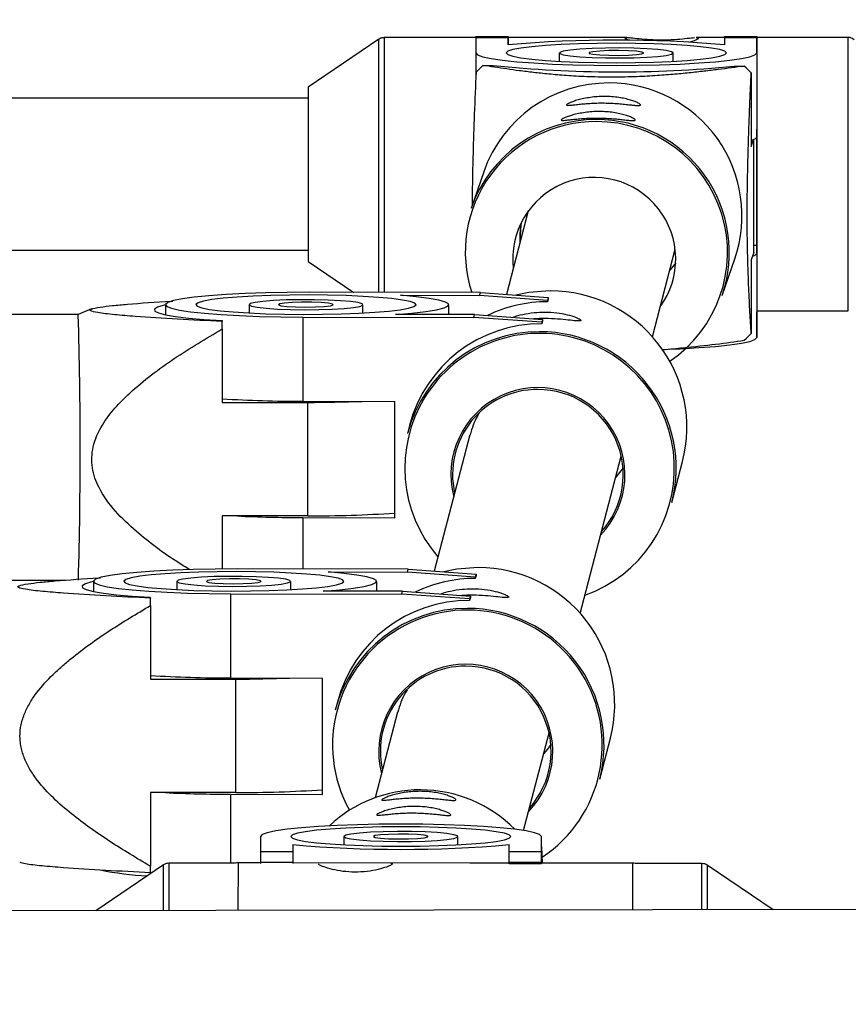
# Model space of a CAD drawing. Units: millimetres. Extents: x -6535 to 3853, y -4275 to 6189.
# Drawn here: x 450 to 538, y 1538 to 1641 of the extents above; entities that cross this region are included whole.
import ezdxf

# ---------------------------------------------------------------- set-up
doc = ezdxf.new("R2010")
doc.units = ezdxf.units.MM
doc.header["$PDSIZE"] = -1
doc.styles.get("Standard").update_dxf_attribs({"font": 'GOTHIC.TTF'})
doc.dimstyles.new('ISO-25', dxfattribs={"dimtxt": 2.5, "dimasz": 2.5, "dimexe": 1.25, "dimexo": 0.625, "dimtad": 1, "dimtxsty": 'Standard', "dimcen": 2.5, "dimadec": 0, "dimazin": 0, "dimtfac": 1, "dimtmove": 0, "dimatfit": 3, "dimfxl": 1, "dimarcsym": 0})

# ---------------------------------------------------------------- blocks, each defined once
blk = doc.blocks.new('*D1')
at = {"color": 0, "lineweight": -2}
for p, q in [((-1, 3175), (-6290.05, 3175)), ((-6289.05, 3171.7), (-6289.05, -483.34)), ((-6289.05, -4255.53), (-6289.05, -600.49)), ((1092.25, -4258.83), (-6290.05, -4258.83))]:
    blk.add_line(p, q, dxfattribs=at)
at = {"color": 0}
for points in [[(-6288.5, 3171.7), (-6289.6, 3171.7), (-6289.05, 3175)], [(-6289.6, -4255.53), (-6288.5, -4255.53), (-6289.05, -4258.83)]]:
    blk.add_solid(points, dxfattribs=at)
at = {"layer": 'Defpoints', "color": 0}
for p in [(0, 3175), (-6289.05, -4258.83), (1093.25, -4258.83)]:
    blk.add_point(p, dxfattribs=at)
at = {"color": 0, "insert": (-6289.05, -541.91), "char_height": 100, "attachment_point": 5}
blk.add_mtext('7433,83', dxfattribs=at)
blk = doc.blocks.new('*D2')
at = {"color": 0, "lineweight": -2}
for p, q in [((-3175, 1), (-3175, 6065.72)), ((3852.76, 1), (3852.76, 6065.72)), ((-3171.7, 6064.72), (3849.45, 6064.72)), ((3849.45, 6064.72), (-3171.7, 6064.72))]:
    blk.add_line(p, q, dxfattribs=at)
at = {"color": 0}
for points in [[(-3171.7, 6065.27), (-3171.7, 6064.17), (-3175, 6064.72)], [(3849.45, 6064.17), (3849.45, 6065.27), (3852.76, 6064.72)]]:
    blk.add_solid(points, dxfattribs=at)
at = {"layer": 'Defpoints', "color": 0}
for p in [(3852.76, 6064.72), (-3175, 0), (3852.76, 0)]:
    blk.add_point(p, dxfattribs=at)
at = {"color": 0, "insert": (338.88, 6123.29), "char_height": 100, "attachment_point": 5}
blk.add_mtext('7027,76', dxfattribs=at)

msp = doc.modelspace()

# ---------------------------------------------------------------- linework, layer by layer
at = {"color": 7, "linetype": 'Continuous', "lineweight": 25}
for p, q in [((488.126, 1639.216), (480.65, 1634.17)), ((498.329, 1639.387), (488.685, 1639.387)), ((498.329, 1639.348), (498.327, 1637.757)), ((498.329, 1639.48), (501.729, 1639.48)), ((498.329, 1639.348), (498.329, 1639.48)), ((501.729, 1639.348), (498.329, 1639.348)), ((501.728, 1638.612), (501.729, 1639.348)), ((501.729, 1639.48), (501.729, 1639.348)), ((501.729, 1639.48), (501.729, 1639.331)), ((514.242, 1639.387), (501.729, 1639.387)), ((524.529, 1639.387), (521.558, 1639.387)), ((524.529, 1639.348), (524.528, 1638.612)), ((524.529, 1639.48), (527.929, 1639.48)), ((524.529, 1639.348), (524.529, 1639.48)), ((527.929, 1639.348), (524.529, 1639.348)), ((527.927, 1637.757), (527.929, 1639.348)), ((527.929, 1639.48), (527.929, 1639.348)), ((527.929, 1639.48), (527.929, 1639.331)), ((537.573, 1639.387), (527.929, 1639.387)), ((498.327, 1637.757), (498.327, 1634.993)), ((507.127, 1637.757), (507.127, 1636.882)), ((519.127, 1636.882), (519.127, 1637.757)), ((527.927, 1637.757), (527.927, 1628.892)), ((499.083, 1636.453), (500.169, 1636.451)), ((525.535, 1636.382), (526.62, 1636.379)), ((527.345, 1635.655), (527.345, 1627.911)), ((480.65, 1632.987), (407.479, 1632.987)), ((527.927, 1628.892), (527.928, 1629.746)), ((527.928, 1617.494), (527.928, 1629.746)), ((527.345, 1627.911), (527.59, 1628.615)), ((527.627, 1616.789), (527.627, 1628.631)), ((499.168, 1625.243), (497.831, 1621.393)), ((503.856, 1621.134), (501.555, 1612.317)), ((407.479, 1616.987), (480.65, 1616.987)), ((516.932, 1607.875), (519.335, 1617.084)), ((527.627, 1616.789), (527.621, 1616.75)), ((527.928, 1617.494), (527.627, 1617.494)), ((527.927, 1616.64), (527.928, 1617.494)), ((480.65, 1615.804), (485.485, 1612.541)), ((524.282, 1612.209), (525.618, 1616.059)), ((527.621, 1616.75), (527.345, 1615.957)), ((527.345, 1615.957), (527.345, 1608.213)), ((527.927, 1616.64), (527.927, 1607.775)), ((519.389, 1615.655), (518.759, 1614.877)), ((498.81, 1612.514), (480.775, 1612.55)), ((490.384, 1612.231), (498.732, 1612.214)), ((498.732, 1612.214), (498.81, 1612.514)), ((505.88, 1611.701), (498.732, 1612.214)), ((498.81, 1612.514), (505.958, 1612.001)), ((505.958, 1612.001), (505.88, 1611.701)), ((505.958, 1611.852), (505.88, 1611.552)), ((505.88, 1611.701), (505.88, 1611.552)), ((505.958, 1612.001), (505.958, 1611.852)), ((457.833, 1610.795), (456.421, 1610.228)), ((465.635, 1611.246), (465.635, 1610.178)), ((474.435, 1611.246), (474.435, 1610.37)), ((486.435, 1610.37), (486.435, 1611.246)), ((495.486, 1610.21), (495.486, 1611.245)), ((527.929, 1610.643), (527.929, 1610.493)), ((527.929, 1610.587), (537.573, 1610.587)), ((456.421, 1610.228), (440.063, 1610.211)), ((456.437, 1610.174), (456.421, 1610.228)), ((471.591, 1609.57), (471.604, 1609.474)), ((480.094, 1609.941), (480.094, 1601.076)), ((480.094, 1609.941), (498.129, 1609.905)), ((498.207, 1610.204), (489.86, 1610.221)), ((498.129, 1609.905), (498.207, 1610.204)), ((505.278, 1609.392), (498.129, 1609.905)), ((498.207, 1610.204), (505.356, 1609.692)), ((505.356, 1609.692), (505.278, 1609.392)), ((505.356, 1609.542), (505.278, 1609.243)), ((505.356, 1609.692), (505.356, 1609.542)), ((527.929, 1609.365), (527.929, 1610.493)), ((471.613, 1608.688), (471.604, 1609.474)), ((471.613, 1608.688), (471.613, 1600.943)), ((505.278, 1609.392), (505.278, 1609.243)), ((527.927, 1607.775), (527.929, 1609.365)), ((471.613, 1600.943), (480.612, 1600.953)), ((480.094, 1601.076), (489.782, 1601.056)), ((480.612, 1588.999), (480.612, 1600.953)), ((489.782, 1588.804), (489.782, 1601.056)), ((491.344, 1598.535), (491.123, 1597.685)), ((497.695, 1597.525), (493.951, 1583.177)), ((509.328, 1578.735), (513.65, 1595.299)), ((518.989, 1590.413), (520.114, 1594.722)), ((480.612, 1588.999), (471.613, 1588.99)), ((471.613, 1588.99), (471.613, 1583.406)), ((480.094, 1588.824), (489.782, 1588.804)), ((491.206, 1583.374), (473.171, 1583.41)), ((482.781, 1583.091), (491.128, 1583.074)), ((491.128, 1583.074), (491.206, 1583.374)), ((498.276, 1582.561), (491.128, 1583.074)), ((491.206, 1583.374), (498.355, 1582.861)), ((498.355, 1582.861), (498.276, 1582.561)), ((498.355, 1582.712), (498.276, 1582.412)), ((498.276, 1582.561), (498.276, 1582.412)), ((498.355, 1582.861), (498.355, 1582.712)), ((445.1, 1582.216), (455.065, 1582.227)), ((458.031, 1582.106), (458.031, 1581.038)), ((466.831, 1582.106), (466.831, 1581.231)), ((478.831, 1581.231), (478.831, 1582.106)), ((487.883, 1581.07), (487.883, 1582.105)), ((472.491, 1580.801), (472.491, 1571.936)), ((472.491, 1580.801), (490.525, 1580.765)), ((490.604, 1581.065), (482.256, 1581.081)), ((490.525, 1580.765), (490.604, 1581.065)), ((497.674, 1580.252), (490.525, 1580.765)), ((490.604, 1581.065), (497.752, 1580.552)), ((497.752, 1580.552), (497.674, 1580.252)), ((497.752, 1580.552), (497.752, 1580.403)), ((464.019, 1580.428), (464.035, 1580.332)), ((464.046, 1579.546), (464.035, 1580.332)), ((464.046, 1579.546), (464.046, 1571.801)), ((497.752, 1580.403), (497.674, 1580.103)), ((497.674, 1580.252), (497.674, 1580.103)), ((464.046, 1571.801), (473.045, 1571.813)), ((472.491, 1571.936), (482.178, 1571.916)), ((473.045, 1559.86), (473.045, 1571.813)), ((482.178, 1559.664), (482.178, 1571.916)), ((483.74, 1569.395), (483.519, 1568.545)), ((490.076, 1568.328), (487.726, 1559.32)), ((503.359, 1555.863), (506.046, 1566.159)), ((511.386, 1561.273), (512.51, 1565.582)), ((473.045, 1559.86), (464.046, 1559.848)), ((464.046, 1559.848), (464.046, 1552.103)), ((472.491, 1559.684), (482.178, 1559.664)), ((475.634, 1555.227), (475.634, 1552.391)), ((484.434, 1555.227), (484.434, 1554.352)), ((496.434, 1554.352), (496.434, 1555.227)), ((505.234, 1552.359), (505.234, 1555.227)), ((475.634, 1553.637), (479.034, 1553.637)), ((479.034, 1554.373), (479.034, 1552.386)), ((501.834, 1552.359), (501.834, 1554.373)), ((501.834, 1553.637), (505.234, 1553.637)), ((505.234, 1554.155), (505.332, 1552.415)), ((479.034, 1552.508), (475.634, 1552.508)), ((505.234, 1552.508), (501.834, 1552.508)), ((465.431, 1552.244), (458.275, 1547.414)), ((464.035, 1551.445), (464.046, 1552.103)), ((473.004, 1552.415), (465.99, 1552.415)), ((475.634, 1552.447), (473.271, 1552.451)), ((497.704, 1552.415), (479.034, 1552.442)), ((501.834, 1552.415), (497.704, 1552.415)), ((505.234, 1552.359), (501.834, 1552.359)), ((514.878, 1552.415), (505.234, 1552.415)), ((522.159, 1552.379), (515.102, 1552.389)), ((529.643, 1547.518), (522.718, 1552.207)), ((1423.859, 1548.826), (-1422.908, 1544.661))]:
    msp.add_line(p, q, dxfattribs=at)
at = {"color": 8, "linetype": 'Continuous', "lineweight": 25}
for p, q in [((488.125, 1639.16), (488.126, 1639.216)), ((537.573, 1639.331), (537.573, 1639.387)), ((527.621, 1616.75), (527.621, 1628.628)), ((480.094, 1588.824), (480.095, 1583.396)), ((472.491, 1559.684), (472.491, 1552.415)), ((465.431, 1547.424), (465.431, 1552.244)), ((465.99, 1552.415), (465.99, 1547.425)), ((473.271, 1552.451), (473.263, 1547.436)), ((514.878, 1547.496), (514.878, 1552.415)), ((522.152, 1547.507), (522.159, 1552.379)), ((522.718, 1552.207), (522.711, 1547.508))]:
    msp.add_line(p, q, dxfattribs=at)
at = {"color": 8, "linetype": 'Continuous', "lineweight": 25, "flags": 128}
for points in [[(488.125, 1612.535), (488.125, 1612.783), (488.125, 1614.078), (488.125, 1615.641), (488.125, 1617.434), (488.125, 1619.414), (488.125, 1621.531), (488.125, 1623.732), (488.125, 1625.965), (488.125, 1628.174), (488.125, 1630.304), (488.125, 1632.303), (488.125, 1634.122), (488.125, 1635.716), (488.125, 1637.046), (488.125, 1638.079), (488.125, 1638.789), (488.125, 1639.16)], [(488.685, 1639.387), (488.685, 1639.331), (488.685, 1638.955), (488.685, 1638.236), (488.684, 1637.191), (488.684, 1635.845), (488.684, 1634.232), (488.684, 1632.391), (488.684, 1630.368), (488.684, 1628.212), (488.684, 1625.977), (488.684, 1623.717), (488.684, 1621.489), (488.684, 1619.347), (488.684, 1617.344), (488.684, 1615.529), (488.684, 1613.946), (488.685, 1612.636), (488.685, 1612.534)], [(537.573, 1610.587), (537.573, 1610.621), (537.573, 1610.953), (537.573, 1611.63), (537.573, 1612.636), (537.573, 1613.946), (537.572, 1615.529), (537.572, 1617.344), (537.572, 1619.347), (537.572, 1621.489), (537.572, 1623.717), (537.572, 1625.977), (537.572, 1628.212), (537.572, 1630.368), (537.572, 1632.391), (537.572, 1634.232), (537.573, 1635.845), (537.573, 1637.191), (537.573, 1638.236), (537.573, 1638.955), (537.573, 1639.331)]]:
    msp.add_lwpolyline(points, dxfattribs=at)
at = {"color": 7, "linetype": 'Continuous', "lineweight": 25, "flags": 128}
for points in [[(524.727, 1637.757), (524.551, 1637.935), (524.028, 1638.107), (523.174, 1638.269), (522.014, 1638.415), (520.584, 1638.541), (518.928, 1638.643), (517.095, 1638.718), (515.142, 1638.764), (513.128, 1638.78), (511.114, 1638.764), (509.161, 1638.718), (507.328, 1638.643), (505.672, 1638.541), (504.242, 1638.415), (503.082, 1638.269), (502.227, 1638.107), (501.704, 1637.935), (501.527, 1637.757), (501.703, 1637.58), (502.227, 1637.408), (503.081, 1637.246), (504.241, 1637.1), (505.67, 1636.974), (507.327, 1636.872), (509.159, 1636.796), (511.112, 1636.75), (513.126, 1636.735), (515.141, 1636.75), (517.094, 1636.796), (518.927, 1636.872), (520.583, 1636.974), (522.013, 1637.1), (523.173, 1637.246), (524.027, 1637.408), (524.551, 1637.58), (524.727, 1637.757)], [(501.729, 1639.331), (501.729, 1639.099), (501.729, 1638.691), (501.729, 1638.612)], [(527.929, 1639.331), (527.929, 1638.955), (527.929, 1638.236), (527.929, 1637.191), (527.928, 1635.845), (527.928, 1634.232), (527.928, 1632.391), (527.928, 1630.368), (527.928, 1628.212), (527.928, 1625.977), (527.928, 1623.717), (527.928, 1621.489), (527.928, 1619.347), (527.928, 1617.344), (527.928, 1615.529), (527.928, 1613.946), (527.929, 1612.636), (527.929, 1611.63), (527.929, 1610.953), (527.929, 1610.621), (527.929, 1610.587)], [(498.327, 1637.757), (498.509, 1637.553), (499.051, 1637.354), (499.94, 1637.165), (501.153, 1636.99), (502.661, 1636.835), (504.427, 1636.702), (506.407, 1636.595), (508.553, 1636.516), (510.811, 1636.469), (513.126, 1636.453), (515.441, 1636.469), (517.7, 1636.516), (519.845, 1636.595), (521.826, 1636.702), (523.592, 1636.835), (525.1, 1636.99), (526.314, 1637.165), (527.203, 1637.354), (527.745, 1637.553), (527.927, 1637.757)], [(519.127, 1637.757), (518.939, 1637.889), (518.385, 1638.012), (517.501, 1638.119), (516.343, 1638.204), (514.982, 1638.26), (513.504, 1638.285), (512.003, 1638.277), (510.573, 1638.236), (509.303, 1638.165), (508.273, 1638.068), (507.549, 1637.952), (507.175, 1637.824), (507.174, 1637.691), (507.548, 1637.563), (508.273, 1637.446), (509.302, 1637.35), (510.572, 1637.279), (512.003, 1637.238), (513.504, 1637.229), (514.981, 1637.254), (516.342, 1637.311), (517.501, 1637.395), (518.385, 1637.503), (518.939, 1637.626), (519.127, 1637.757)], [(516.027, 1637.757), (515.831, 1637.85), (515.271, 1637.93), (514.42, 1637.986), (513.395, 1638.012), (512.334, 1638.003), (511.38, 1637.961), (510.662, 1637.892), (510.277, 1637.804), (510.277, 1637.71), (510.661, 1637.623), (511.379, 1637.553), (512.333, 1637.511), (513.395, 1637.503), (514.42, 1637.529), (515.27, 1637.585), (515.831, 1637.665), (516.027, 1637.757)], [(480.65, 1634.17), (480.65, 1634.134), (480.65, 1633.8), (480.65, 1633.128), (480.65, 1632.143), (480.65, 1630.882), (480.649, 1629.395), (480.649, 1627.739), (480.649, 1625.977), (480.649, 1624.177), (480.649, 1622.408), (480.649, 1620.738), (480.65, 1619.232), (480.65, 1617.946), (480.65, 1616.931), (480.65, 1616.226), (480.65, 1615.857), (480.65, 1615.804)], [(480.706, 1615.987), (480.706, 1615.987), (480.706, 1616.195), (480.706, 1616.763), (480.706, 1617.668), (480.706, 1618.872), (480.705, 1620.326), (480.705, 1621.972), (480.705, 1623.74), (480.705, 1625.56), (480.705, 1627.356), (480.705, 1629.056), (480.705, 1630.588), (480.706, 1631.892), (480.706, 1632.912), (480.706, 1633.608), (480.706, 1633.952)], [(527.927, 1628.892), (527.745, 1628.688), (527.345, 1628.53)], [(527.927, 1616.64), (527.745, 1616.436), (527.471, 1616.318)], [(506.18, 1612.702), (503.928, 1612.53), (502.55, 1612.245)], [(480.775, 1612.55), (478.456, 1612.539), (476.186, 1612.496), (474.021, 1612.422), (472.013, 1612.319), (470.213, 1612.189), (468.665, 1612.037), (467.406, 1611.865), (466.468, 1611.677), (465.874, 1611.479), (465.639, 1611.276), (465.768, 1611.071), (466.258, 1610.871), (467.097, 1610.68), (468.264, 1610.503), (469.732, 1610.345), (471.462, 1610.208), (473.414, 1610.097), (475.539, 1610.014), (477.784, 1609.962), (480.094, 1609.941)], [(480.168, 1610.223), (482.186, 1610.235), (484.15, 1610.277), (486.002, 1610.349), (487.685, 1610.447), (489.147, 1610.571), (490.345, 1610.714), (491.241, 1610.874), (491.809, 1611.045), (492.032, 1611.222), (491.902, 1611.4), (491.424, 1611.573), (490.611, 1611.737), (489.49, 1611.885), (488.094, 1612.014), (486.464, 1612.119), (484.652, 1612.198), (482.711, 1612.248), (480.702, 1612.268), (478.684, 1612.257), (476.719, 1612.214), (474.867, 1612.143), (473.185, 1612.044), (471.722, 1611.921), (470.525, 1611.777), (469.628, 1611.617), (469.06, 1611.446), (468.838, 1611.269), (468.968, 1611.091), (469.446, 1610.918), (470.258, 1610.755), (471.38, 1610.606), (472.776, 1610.478), (474.405, 1610.372), (476.218, 1610.293), (478.158, 1610.243), (480.168, 1610.223)], [(480.297, 1610.717), (481.793, 1610.73), (483.204, 1610.776), (484.44, 1610.852), (485.425, 1610.952), (486.097, 1611.071), (486.413, 1611.2), (486.353, 1611.333), (485.921, 1611.46), (485.145, 1611.573), (484.072, 1611.666), (482.771, 1611.733), (481.323, 1611.769), (479.82, 1611.772), (478.355, 1611.742), (477.021, 1611.681), (475.901, 1611.592), (475.066, 1611.482), (474.568, 1611.357), (474.44, 1611.225), (474.687, 1611.094), (475.296, 1610.973), (476.228, 1610.869), (477.424, 1610.788), (478.809, 1610.737), (480.297, 1610.717)], [(489.86, 1610.221), (491.592, 1610.363), (493.046, 1610.527), (494.184, 1610.71), (494.978, 1610.906), (495.408, 1611.111), (495.463, 1611.319), (495.14, 1611.526), (494.449, 1611.725), (493.407, 1611.912), (492.04, 1612.082), (490.384, 1612.231)], [(465.635, 1611.215), (465.48, 1611.182), (464.798, 1610.986), (464.467, 1610.783), (464.495, 1610.578), (464.882, 1610.376), (465.619, 1610.182), (466.687, 1610), (468.062, 1609.834), (469.709, 1609.69), (471.591, 1609.57)], [(480.368, 1610.99), (481.42, 1611.005), (482.339, 1611.053), (483, 1611.127), (483.315, 1611.216), (483.242, 1611.31), (482.789, 1611.395), (482.018, 1611.46), (481.033, 1611.496), (479.968, 1611.498), (478.965, 1611.466), (478.161, 1611.404), (477.664, 1611.321), (477.542, 1611.228), (477.81, 1611.137), (478.432, 1611.061), (479.325, 1611.009), (480.368, 1610.99)], [(518.716, 1606.566), (519.846, 1606.612), (521.826, 1606.719), (523.592, 1606.852), (525.1, 1607.008), (526.314, 1607.182), (527.203, 1607.371), (527.745, 1607.57), (527.927, 1607.775)], [(513.84, 1594.058), (513.479, 1593.559), (513.068, 1593.068)], [(473.171, 1583.41), (470.852, 1583.399), (468.582, 1583.356), (466.417, 1583.282), (464.409, 1583.179), (462.609, 1583.049), (461.061, 1582.897), (459.802, 1582.725), (458.864, 1582.537), (458.27, 1582.339), (458.035, 1582.136), (458.164, 1581.931), (458.654, 1581.731), (459.493, 1581.54), (460.661, 1581.363), (462.128, 1581.205), (463.859, 1581.068), (465.81, 1580.957), (467.935, 1580.875), (470.18, 1580.822), (472.491, 1580.801)], [(472.564, 1581.083), (474.582, 1581.095), (476.547, 1581.137), (478.398, 1581.209), (480.081, 1581.308), (481.543, 1581.431), (482.741, 1581.574), (483.637, 1581.734), (484.205, 1581.905), (484.428, 1582.082), (484.298, 1582.26), (483.82, 1582.433), (483.008, 1582.597), (481.886, 1582.745), (480.49, 1582.874), (478.86, 1582.979), (477.048, 1583.059), (475.107, 1583.109), (473.098, 1583.128), (471.08, 1583.117), (469.115, 1583.075), (467.263, 1583.003), (465.581, 1582.904), (464.119, 1582.781), (462.921, 1582.637), (462.025, 1582.478), (461.456, 1582.306), (461.234, 1582.129), (461.364, 1581.951), (461.842, 1581.778), (462.654, 1581.615), (463.776, 1581.467), (465.172, 1581.338), (466.801, 1581.232), (468.614, 1581.153), (470.554, 1581.103), (472.564, 1581.083)], [(472.693, 1581.577), (474.189, 1581.591), (475.6, 1581.637), (476.836, 1581.712), (477.822, 1581.812), (478.493, 1581.931), (478.809, 1582.06), (478.749, 1582.193), (478.317, 1582.32), (477.541, 1582.434), (476.468, 1582.526), (475.167, 1582.593), (473.72, 1582.629), (472.216, 1582.632), (470.751, 1582.602), (469.417, 1582.541), (468.297, 1582.452), (467.462, 1582.342), (466.965, 1582.217), (466.836, 1582.085), (467.083, 1581.954), (467.692, 1581.833), (468.624, 1581.729), (469.82, 1581.648), (471.205, 1581.597), (472.693, 1581.577)], [(482.256, 1581.081), (483.988, 1581.223), (485.442, 1581.388), (486.58, 1581.57), (487.374, 1581.766), (487.804, 1581.971), (487.859, 1582.18), (487.536, 1582.386), (486.845, 1582.585), (485.803, 1582.772), (484.437, 1582.942), (482.781, 1583.091)], [(498.576, 1583.562), (496.324, 1583.39), (494.946, 1583.106)], [(458.031, 1582.075), (457.863, 1582.039), (457.186, 1581.842), (456.861, 1581.64), (456.895, 1581.435), (457.288, 1581.233), (458.03, 1581.039), (459.104, 1580.857), (460.483, 1580.692), (462.135, 1580.548), (464.019, 1580.428)], [(472.764, 1581.85), (473.816, 1581.865), (474.735, 1581.913), (475.396, 1581.987), (475.712, 1582.076), (475.638, 1582.17), (475.185, 1582.255), (474.414, 1582.32), (473.429, 1582.356), (472.364, 1582.358), (471.361, 1582.326), (470.557, 1582.265), (470.061, 1582.181), (469.938, 1582.088), (470.206, 1581.997), (470.828, 1581.921), (471.721, 1581.87), (472.764, 1581.85)], [(506.236, 1564.918), (505.875, 1564.419), (505.464, 1563.928)], [(505.234, 1555.227), (505.052, 1555.431), (504.51, 1555.63), (503.621, 1555.819), (502.408, 1555.994), (500.899, 1556.15), (499.133, 1556.283), (497.153, 1556.39), (495.008, 1556.468), (492.749, 1556.516), (490.434, 1556.532), (488.119, 1556.516), (485.861, 1556.468), (483.715, 1556.39), (481.735, 1556.283), (479.969, 1556.15), (478.461, 1555.994), (477.247, 1555.819), (476.359, 1555.63), (475.816, 1555.431), (475.634, 1555.227)], [(478.834, 1555.227), (479.01, 1555.049), (479.534, 1554.877), (480.388, 1554.716), (481.548, 1554.57), (482.978, 1554.444), (484.634, 1554.341), (486.467, 1554.266), (488.42, 1554.22), (490.434, 1554.204), (492.449, 1554.22), (494.402, 1554.266), (496.234, 1554.341), (497.891, 1554.444), (499.32, 1554.57), (500.48, 1554.716), (501.335, 1554.877), (501.858, 1555.049), (502.034, 1555.227), (501.858, 1555.405), (501.335, 1555.577), (500.48, 1555.738), (499.32, 1555.884), (497.891, 1556.01), (496.234, 1556.113), (494.402, 1556.188), (492.449, 1556.234), (490.434, 1556.25), (488.42, 1556.234), (486.467, 1556.188), (484.634, 1556.113), (482.978, 1556.01), (481.548, 1555.884), (480.388, 1555.738), (479.534, 1555.577), (479.01, 1555.405), (478.834, 1555.227)], [(484.434, 1555.227), (484.623, 1555.096), (485.176, 1554.972), (486.06, 1554.865), (487.219, 1554.78), (488.58, 1554.724), (490.057, 1554.699), (491.558, 1554.707), (492.989, 1554.748), (494.259, 1554.819), (495.288, 1554.916), (496.013, 1555.032), (496.387, 1555.161), (496.387, 1555.293), (496.013, 1555.422), (495.288, 1555.538), (494.259, 1555.635), (492.989, 1555.706), (491.558, 1555.747), (490.057, 1555.755), (488.58, 1555.73), (487.219, 1555.674), (486.06, 1555.589), (485.176, 1555.482), (484.623, 1555.359), (484.434, 1555.227)], [(487.534, 1555.227), (487.73, 1555.135), (488.291, 1555.055), (489.142, 1554.998), (490.167, 1554.972), (491.228, 1554.981), (492.182, 1555.023), (492.9, 1555.092), (493.285, 1555.18), (493.285, 1555.274), (492.9, 1555.362), (492.182, 1555.431), (491.228, 1555.473), (490.167, 1555.482), (489.142, 1555.456), (488.291, 1555.399), (487.73, 1555.319), (487.534, 1555.227)]]:
    msp.add_lwpolyline(points, dxfattribs=at)
at = {"color": 7, "linetype": 'Continuous', "lineweight": 25}
for centre, radius, start, end in [((513.128, 1507.889), 131.218, 85.01597, 94.98403), ((512.728, 1622.001), 19.876, 133.35152, 136.29714), ((513.18, 1758.31), 122.552, 263.90568, 275.78579), ((512.824, 1621.848), 20.037, 43.55635, 46.48611), ((512.333, 1620.654), 13.943, 89.75553, 160.78264), ((512.389, 1620.607), 13.99, 341.02937, 89.98203), ((510.997, 1616.804), 13.943, 89.75553, 160.78264), ((511.052, 1616.757), 13.99, 341.02937, 89.98203), ((510.801, 1616.057), 8.59, 323.96974, 186.70204), ((506.185, 1598.316), 14.385, 345.52969, 90.01831), ((505.848, 1597.135), 14.417, 89.87144, 115.86708), ((-23.919, 1595.954), 480.566, 358.36334, 1.69561), ((505.223, 1594.895), 14.348, 89.78172, 165.30426), ((505.003, 1594.042), 14.35, 89.78903, 165.29696), ((505.061, 1594.008), 14.385, 345.52969, 90.01831), ((512.976, 1621.945), 19.876, 313.35152, 316.29714), ((504.87, 1593.337), 9.172, 316.09392, 194.65625), ((504.831, 1593.357), 8.954, 89.73271, 192.67236), ((504.89, 1593.337), 8.973, 318.17131, 90.11271), ((480.018, 1738.782), 137.706, 266.50047, 270.03163), ((480.569, 1751.367), 150.414, 270.01634, 272.19777), ((480.134, 1733.557), 144.733, 267.2431, 269.98435), ((480.97, 1717.928), 128.929, 269.84094, 273.91903), ((498.581, 1569.177), 14.385, 345.52969, 90.0182), ((498.244, 1567.995), 14.417, 89.87132, 115.86698), ((497.619, 1565.755), 14.348, 89.78161, 165.30426), ((497.399, 1564.903), 14.35, 89.78891, 165.29696), ((497.457, 1564.868), 14.385, 345.52969, 90.0182), ((497.266, 1564.197), 9.172, 316.09392, 194.65625), ((472.418, 1709.829), 137.893, 266.51933, 270.0302), ((497.227, 1564.217), 8.954, 89.7326, 192.67236), ((497.286, 1564.197), 8.973, 318.17131, 90.11259), ((472.969, 1722.073), 150.261, 270.02889, 272.19793), ((472.532, 1704.546), 144.862, 267.25721, 269.98341), ((473.376, 1688.567), 128.708, 269.85288, 273.92151), ((492.46, 1546.167), 13.979, 89.80761, 133.12781), ((492.469, 1546.091), 14.055, 44.76658, 89.8442), ((490.434, 1685.094), 131.217, 265.01593, 274.98407), ((465.015, 1581.412), 30.345, 258.10034, 267.56801), ((465.99, 1551.415), 1, 90, 124.01935), ((473.269, 1551.451), 1, 89.91617, 105.36662), ((514.878, 1551.415), 1, 77.04442, 90), ((522.157, 1551.379), 1, 55.89682, 89.91617)]:
    msp.add_arc(centre, radius, start, end, dxfattribs=at)
at = {"color": 8, "linetype": 'Continuous', "lineweight": 25}
for centre, radius, start, end in [((510.966, 1616.781), 13.746, 89.69516, 198.07576), ((511.065, 1616.742), 13.785, 303.93728, 90.10857), ((505.048, 1594.019), 14.205, 289.65108, 221.09909), ((497.442, 1564.868), 14.207, 303.72438, 208.92927)]:
    msp.add_arc(centre, radius, start, end, dxfattribs=at)
at = {"color": 7, "linetype": 'Continuous', "lineweight": 25}
for points, knots in [([(488.678, 1639.373), (488.592, 1639.371), (488.4, 1639.366), (488.185, 1639.271), (488.082, 1639.177), (488.057, 1639.154)], [0, 0, 0, 0, 0.3830106, 0.8477483, 1, 1, 1, 1]), ([(514.029, 1639.331), (514.029, 1639.369), (514.101, 1639.387), (514.387, 1639.386), (514.594, 1639.368), (515.131, 1639.313), (515.447, 1639.278), (516.177, 1639.209), (516.572, 1639.179), (517.421, 1639.14), (517.852, 1639.134), (518.725, 1639.149), (519.143, 1639.171), (519.937, 1639.23), (520.294, 1639.267), (520.924, 1639.333), (521.183, 1639.362), (521.385, 1639.377)], [0, 0, 0, 0, 0.125, 0.125, 0.25, 0.25, 0.375, 0.375, 0.5, 0.5, 0.625, 0.625, 0.75, 0.75, 0.875, 0.875, 1, 1, 1, 1]), ([(514.493, 1639.063), (514.379, 1639.108), (514.079, 1639.226), (514.048, 1639.291), (514.029, 1639.331)], [0, 0, 0, 0, 0.3780294, 1, 1, 1, 1]), ([(521.558, 1639.373), (521.649, 1639.375), (521.895, 1639.381), (521.808, 1639.261), (521.473, 1639.071), (521.029, 1638.937), (520.866, 1638.887)], [0, 0, 0, 0, 0.1877798, 0.5064515, 0.8195378, 1, 1, 1, 1]), ([(538.19, 1639.154), (538.133, 1639.201), (537.984, 1639.323), (537.751, 1639.396), (537.597, 1639.377), (537.562, 1639.373)], [0, 0, 0, 0, 0.3240851, 0.8449541, 1, 1, 1, 1]), ([(498.359, 1635.733), (498.295, 1634.294), (498.197, 1632.086), (498.074, 1628.695), (497.998, 1625.931), (497.95, 1623.505), (497.944, 1622.119), (497.943, 1621.716)], [0, 0, 0, 0, 0.3800886, 0.5829833, 0.7848547, 0.9375019, 1, 1, 1, 1]), ([(526.62, 1636.379), (525.738, 1636.254), (524.828, 1636.131), (523.391, 1635.95), (522.9, 1635.891), (521.885, 1635.774), (521.36, 1635.716), (520.262, 1635.604), (519.688, 1635.549), (518.485, 1635.447), (517.855, 1635.398), (516.841, 1635.334), (516.491, 1635.314), (515.759, 1635.277), (515.372, 1635.26), (514.581, 1635.232), (514.175, 1635.222), (513.548, 1635.211), (513.335, 1635.208), (512.909, 1635.205), (512.697, 1635.204), (512.063, 1635.205), (511.644, 1635.21), (510.811, 1635.228), (510.409, 1635.24), (509.637, 1635.271), (509.265, 1635.289), (508.545, 1635.33), (508.201, 1635.352), (507.215, 1635.422), (506.61, 1635.474), (505.749, 1635.556), (505.47, 1635.585), (504.929, 1635.642), (504.667, 1635.672), (503.899, 1635.76), (503.413, 1635.821), (502.476, 1635.943), (502.024, 1636.006), (500.709, 1636.195), (499.882, 1636.323), (499.083, 1636.453)], [0, 0, 0, 0, 0.125, 0.125, 0.1875, 0.1875, 0.25, 0.25, 0.3125, 0.3125, 0.375, 0.375, 0.40625, 0.40625, 0.4375, 0.4375, 0.46875, 0.46875, 0.484375, 0.484375, 0.5, 0.5, 0.53125, 0.53125, 0.5625, 0.5625, 0.59375, 0.59375, 0.625, 0.625, 0.6875, 0.6875, 0.71875, 0.71875, 0.75, 0.75, 0.8125, 0.8125, 0.875, 0.875, 1, 1, 1, 1]), ([(527.345, 1608.213), (527.301, 1608.921), (527.257, 1609.659), (527.193, 1610.842), (527.172, 1611.25), (527.131, 1612.1), (527.11, 1612.544), (527.07, 1613.483), (527.051, 1613.98), (527.014, 1615.036), (526.997, 1615.597), (526.973, 1616.517), (526.966, 1616.837), (526.953, 1617.515), (526.946, 1617.876), (526.936, 1618.625), (526.932, 1619.013), (526.928, 1619.621), (526.927, 1619.83), (526.925, 1620.248), (526.925, 1620.457), (526.924, 1621.088), (526.926, 1621.511), (526.931, 1622.362), (526.935, 1622.778), (526.945, 1623.586), (526.951, 1623.979), (526.964, 1624.749), (526.971, 1625.12), (526.995, 1626.194), (527.012, 1626.865), (527.04, 1627.83), (527.05, 1628.145), (527.069, 1628.76), (527.079, 1629.06), (527.109, 1629.941), (527.13, 1630.505), (527.171, 1631.601), (527.193, 1632.133), (527.257, 1633.693), (527.301, 1634.687), (527.345, 1635.655)], [0, 0, 0, 0, 0.125, 0.125, 0.1875, 0.1875, 0.25, 0.25, 0.3125, 0.3125, 0.375, 0.375, 0.40625, 0.40625, 0.4375, 0.4375, 0.46875, 0.46875, 0.484375, 0.484375, 0.5, 0.5, 0.53125, 0.53125, 0.5625, 0.5625, 0.59375, 0.59375, 0.625, 0.625, 0.6875, 0.6875, 0.71875, 0.71875, 0.75, 0.75, 0.8125, 0.8125, 0.875, 0.875, 1, 1, 1, 1]), ([(511.662, 1632.491), (511.403, 1632.491), (511.149, 1632.487), (510.652, 1632.47), (510.406, 1632.457), (509.941, 1632.425), (509.721, 1632.406), (509.307, 1632.366), (509.113, 1632.345), (508.766, 1632.306), (508.611, 1632.288), (508.339, 1632.258), (508.226, 1632.248), (508.046, 1632.238), (507.978, 1632.239), (507.892, 1632.255), (507.875, 1632.27), (507.89, 1632.315), (507.924, 1632.345), (508.039, 1632.417), (508.121, 1632.459), (508.332, 1632.553), (508.46, 1632.604), (508.755, 1632.707), (508.923, 1632.76), (509.295, 1632.863), (509.495, 1632.912), (509.925, 1633.002), (510.157, 1633.042), (510.633, 1633.109), (510.878, 1633.135), (511.384, 1633.17), (511.643, 1633.179), (512.154, 1633.177), (512.408, 1633.167), (512.912, 1633.13), (513.153, 1633.102), (513.617, 1633.034), (513.842, 1632.992), (514.255, 1632.9), (514.446, 1632.849), (514.795, 1632.745), (514.952, 1632.69), (515.221, 1632.586), (515.334, 1632.535), (515.517, 1632.44), (515.584, 1632.398), (515.669, 1632.325), (515.687, 1632.295), (515.671, 1632.249), (515.639, 1632.234), (515.524, 1632.218), (515.44, 1632.218), (515.231, 1632.229), (515.104, 1632.24), (514.807, 1632.271), (514.639, 1632.29), (514.271, 1632.331), (514.067, 1632.353), (513.635, 1632.395), (513.408, 1632.415), (512.932, 1632.45), (512.681, 1632.464), (512.176, 1632.484), (511.921, 1632.49), (511.662, 1632.491)], [0, 0, 0, 0, 0.03125, 0.03125, 0.0625, 0.0625, 0.09375, 0.09375, 0.125, 0.125, 0.15625, 0.15625, 0.1875, 0.1875, 0.21875, 0.21875, 0.25, 0.25, 0.28125, 0.28125, 0.3125, 0.3125, 0.34375, 0.34375, 0.375, 0.375, 0.40625, 0.40625, 0.4375, 0.4375, 0.46875, 0.46875, 0.5, 0.5, 0.53125, 0.53125, 0.5625, 0.5625, 0.59375, 0.59375, 0.625, 0.625, 0.65625, 0.65625, 0.6875, 0.6875, 0.71875, 0.71875, 0.75, 0.75, 0.78125, 0.78125, 0.8125, 0.8125, 0.84375, 0.84375, 0.875, 0.875, 0.90625, 0.90625, 0.9375, 0.9375, 0.96875, 0.96875, 1, 1, 1, 1]), ([(511.111, 1630.904), (510.852, 1630.905), (510.598, 1630.901), (510.102, 1630.884), (509.856, 1630.871), (509.39, 1630.839), (509.17, 1630.82), (508.756, 1630.78), (508.562, 1630.759), (508.216, 1630.72), (508.061, 1630.701), (507.789, 1630.672), (507.675, 1630.662), (507.495, 1630.652), (507.427, 1630.653), (507.342, 1630.669), (507.324, 1630.684), (507.34, 1630.729), (507.373, 1630.759), (507.489, 1630.831), (507.57, 1630.873), (507.781, 1630.967), (507.909, 1631.017), (508.204, 1631.121), (508.372, 1631.174), (508.744, 1631.277), (508.944, 1631.326), (509.374, 1631.415), (509.606, 1631.456), (510.082, 1631.523), (510.327, 1631.549), (510.833, 1631.584), (511.093, 1631.592), (511.603, 1631.591), (511.858, 1631.581), (512.361, 1631.543), (512.602, 1631.516), (513.066, 1631.447), (513.291, 1631.405), (513.705, 1631.313), (513.895, 1631.263), (514.244, 1631.159), (514.401, 1631.104), (514.67, 1631), (514.783, 1630.949), (514.967, 1630.854), (515.033, 1630.811), (515.118, 1630.739), (515.136, 1630.708), (515.121, 1630.663), (515.088, 1630.648), (514.973, 1630.632), (514.889, 1630.632), (514.68, 1630.643), (514.553, 1630.654), (514.256, 1630.685), (514.088, 1630.704), (513.72, 1630.745), (513.517, 1630.767), (513.084, 1630.809), (512.857, 1630.829), (512.382, 1630.864), (512.131, 1630.878), (511.626, 1630.898), (511.37, 1630.904), (511.111, 1630.904)], [0, 0, 0, 0, 0.03125, 0.03125, 0.0625, 0.0625, 0.09375, 0.09375, 0.125, 0.125, 0.15625, 0.15625, 0.1875, 0.1875, 0.21875, 0.21875, 0.25, 0.25, 0.28125, 0.28125, 0.3125, 0.3125, 0.34375, 0.34375, 0.375, 0.375, 0.40625, 0.40625, 0.4375, 0.4375, 0.46875, 0.46875, 0.5, 0.5, 0.53125, 0.53125, 0.5625, 0.5625, 0.59375, 0.59375, 0.625, 0.625, 0.65625, 0.65625, 0.6875, 0.6875, 0.71875, 0.71875, 0.75, 0.75, 0.78125, 0.78125, 0.8125, 0.8125, 0.84375, 0.84375, 0.875, 0.875, 0.90625, 0.90625, 0.9375, 0.9375, 0.96875, 0.96875, 1, 1, 1, 1]), ([(503.06, 1618.084), (503.055, 1618.222), (503.044, 1618.53), (503.057, 1619.009), (503.09, 1619.446), (503.129, 1619.78), (503.14, 1619.869), (503.145, 1619.914)], [0, 0, 0, 0, 0.1669103, 0.3735986, 0.5800017, 0.7891705, 1, 1, 1, 1]), ([(503.125, 1619.853), (503.121, 1619.838), (503.108, 1619.786), (503.058, 1619.525), (502.999, 1619.112), (502.957, 1618.607), (502.948, 1618.128), (502.967, 1617.864), (502.975, 1617.758)], [0, 0, 0, 0, 0.0850228, 0.2795557, 0.4760861, 0.6739685, 0.8697061, 1, 1, 1, 1]), ([(471.604, 1609.474), (470.025, 1609.555), (466.859, 1609.717), (463.041, 1609.955), (460.203, 1610.186), (458.509, 1610.382), (457.625, 1610.592), (457.691, 1610.801), (458.634, 1610.991), (460.023, 1611.156), (462.448, 1611.373), (464.634, 1611.528), (466.347, 1611.625), (466.404, 1611.628)], [0, 0, 0, 0, 0.15857543, 0.31814569, 0.40468134, 0.49378383, 0.55761852, 0.62191226, 0.69409098, 0.75810126, 0.82358598, 0.99417059, 1, 1, 1, 1]), ([(502.231, 1609.916), (502.271, 1609.933), (502.496, 1610.029), (503.264, 1610.236), (504.393, 1610.433), (505.219, 1610.457), (505.597, 1610.468)], [0, 0, 0, 0, 0.0690064, 0.3917848, 0.7215918, 1, 1, 1, 1]), ([(505.597, 1610.468), (506.026, 1610.452), (506.883, 1610.42), (508.017, 1610.199), (508.889, 1609.926), (509.391, 1609.675), (509.451, 1609.531), (509.084, 1609.516), (508.339, 1609.595), (507.267, 1609.71), (505.998, 1609.782), (505, 1609.79), (504.532, 1609.761), (504.458, 1609.756)], [0, 0, 0, 0, 0.096997, 0.1939145, 0.2929179, 0.3936487, 0.4920151, 0.5875699, 0.6842593, 0.7841978, 0.8845601, 0.981933, 1, 1, 1, 1]), ([(468.191, 1583.338), (467.768, 1583.593), (465.779, 1584.789), (463.109, 1586.809), (460.287, 1589.427), (458.642, 1591.669), (457.791, 1594.037), (457.886, 1596.395), (458.859, 1598.536), (460.269, 1600.386), (462.735, 1602.825), (466.501, 1605.67), (469.907, 1607.681), (471.613, 1608.688)], [0, 0, 0, 0, 0.0408677, 0.1920918, 0.2759999, 0.3592575, 0.4199949, 0.481169, 0.5498456, 0.6113617, 0.6730667, 0.8362915, 1, 1, 1, 1]), ([(517.961, 1606.521), (517.967, 1606.521), (518.825, 1606.57), (520.717, 1606.765), (523.693, 1607.081), (525.644, 1607.355), (526.621, 1607.492)], [0, 0, 0, 0, 0.0015875, 0.2182555, 0.6087469, 1, 1, 1, 1]), ([(498.68, 1599.802), (498.618, 1599.709), (498.18, 1599.059), (497.932, 1598.229), (497.719, 1597.518)], [0, 0, 0, 0, 0.1423928, 1, 1, 1, 1]), ([(464.035, 1580.332), (462.455, 1580.413), (459.283, 1580.574), (455.459, 1580.811), (452.614, 1581.042), (450.914, 1581.237), (450.025, 1581.447), (450.084, 1581.656), (451.021, 1581.846), (452.406, 1582.011), (454.825, 1582.229), (457.014, 1582.386), (458.731, 1582.483), (458.795, 1582.486)], [0, 0, 0, 0, 0.1584528, 0.3178997, 0.4043685, 0.4934021, 0.5571874, 0.6214314, 0.6935543, 0.7575151, 0.8229492, 0.9934019, 1, 1, 1, 1]), ([(494.627, 1580.776), (494.667, 1580.793), (494.893, 1580.889), (495.66, 1581.097), (496.789, 1581.293), (497.615, 1581.317), (497.994, 1581.328)], [0, 0, 0, 0, 0.0690067, 0.391785, 0.7215919, 1, 1, 1, 1]), ([(497.994, 1581.328), (498.422, 1581.312), (499.279, 1581.28), (500.413, 1581.059), (501.286, 1580.786), (501.787, 1580.535), (501.848, 1580.391), (501.48, 1580.376), (500.735, 1580.455), (499.663, 1580.57), (498.394, 1580.642), (497.396, 1580.65), (496.928, 1580.621), (496.854, 1580.616)], [0, 0, 0, 0, 0.096997, 0.1939145, 0.2929179, 0.3936487, 0.4920151, 0.5875698, 0.6842592, 0.7841978, 0.8845601, 0.981933, 1, 1, 1, 1]), ([(464.046, 1552.103), (462.602, 1552.937), (461.176, 1553.798), (459.083, 1555.164), (458.393, 1555.631), (457.035, 1556.6), (456.367, 1557.101), (455.062, 1558.154), (454.425, 1558.706), (453.224, 1559.867), (452.658, 1560.476), (451.895, 1561.462), (451.655, 1561.804), (451.215, 1562.52), (451.013, 1562.898), (450.677, 1563.676), (450.542, 1564.076), (450.401, 1564.697), (450.364, 1564.908), (450.313, 1565.331), (450.3, 1565.542), (450.294, 1566.173), (450.336, 1566.592), (450.51, 1567.427), (450.64, 1567.833), (450.962, 1568.613), (451.156, 1568.989), (451.594, 1569.721), (451.834, 1570.071), (452.601, 1571.078), (453.171, 1571.699), (454.08, 1572.586), (454.393, 1572.874), (455.029, 1573.433), (455.351, 1573.705), (456.333, 1574.501), (457.003, 1575.007), (458.366, 1575.985), (459.059, 1576.456), (461.161, 1577.834), (462.594, 1578.704), (464.046, 1579.546)], [0, 0, 0, 0, 0.125, 0.125, 0.1875, 0.1875, 0.25, 0.25, 0.3125, 0.3125, 0.375, 0.375, 0.40625, 0.40625, 0.4375, 0.4375, 0.46875, 0.46875, 0.484375, 0.484375, 0.5, 0.5, 0.53125, 0.53125, 0.5625, 0.5625, 0.59375, 0.59375, 0.625, 0.625, 0.6875, 0.6875, 0.71875, 0.71875, 0.75, 0.75, 0.8125, 0.8125, 0.875, 0.875, 1, 1, 1, 1]), ([(491.116, 1570.688), (491.034, 1570.568), (490.575, 1569.892), (490.315, 1569.03), (490.101, 1568.321)], [0, 0, 0, 0, 0.1782961, 1, 1, 1, 1]), ([(492.452, 1559.988), (492.711, 1559.987), (492.964, 1559.977), (493.461, 1559.94), (493.707, 1559.912), (494.173, 1559.843), (494.393, 1559.802), (494.807, 1559.71), (495.001, 1559.659), (495.347, 1559.555), (495.502, 1559.501), (495.774, 1559.395), (495.888, 1559.344), (496.068, 1559.251), (496.136, 1559.208), (496.221, 1559.135), (496.238, 1559.105), (496.223, 1559.06), (496.19, 1559.044), (496.074, 1559.029), (495.993, 1559.028), (495.782, 1559.039), (495.653, 1559.05), (495.359, 1559.081), (495.19, 1559.1), (494.819, 1559.141), (494.619, 1559.163), (494.189, 1559.205), (493.957, 1559.226), (493.481, 1559.26), (493.235, 1559.275), (492.73, 1559.295), (492.47, 1559.3), (491.96, 1559.302), (491.705, 1559.297), (491.202, 1559.28), (490.96, 1559.267), (490.496, 1559.236), (490.272, 1559.216), (489.858, 1559.176), (489.668, 1559.156), (489.319, 1559.116), (489.162, 1559.098), (488.893, 1559.069), (488.779, 1559.058), (488.596, 1559.048), (488.529, 1559.049), (488.445, 1559.065), (488.427, 1559.08), (488.442, 1559.125), (488.475, 1559.155), (488.59, 1559.227), (488.673, 1559.27), (488.883, 1559.363), (489.009, 1559.413), (489.307, 1559.517), (489.475, 1559.57), (489.843, 1559.672), (490.046, 1559.722), (490.479, 1559.812), (490.706, 1559.852), (491.181, 1559.919), (491.432, 1559.945), (491.937, 1559.98), (492.193, 1559.989), (492.452, 1559.988)], [0, 0, 0, 0, 0.03125, 0.03125, 0.0625, 0.0625, 0.09375, 0.09375, 0.125, 0.125, 0.15625, 0.15625, 0.1875, 0.1875, 0.21875, 0.21875, 0.25, 0.25, 0.28125, 0.28125, 0.3125, 0.3125, 0.34375, 0.34375, 0.375, 0.375, 0.40625, 0.40625, 0.4375, 0.4375, 0.46875, 0.46875, 0.5, 0.5, 0.53125, 0.53125, 0.5625, 0.5625, 0.59375, 0.59375, 0.625, 0.625, 0.65625, 0.65625, 0.6875, 0.6875, 0.71875, 0.71875, 0.75, 0.75, 0.78125, 0.78125, 0.8125, 0.8125, 0.84375, 0.84375, 0.875, 0.875, 0.90625, 0.90625, 0.9375, 0.9375, 0.96875, 0.96875, 1, 1, 1, 1]), ([(491.901, 1558.402), (492.16, 1558.401), (492.413, 1558.391), (492.91, 1558.354), (493.156, 1558.326), (493.622, 1558.257), (493.841, 1558.216), (494.256, 1558.124), (494.45, 1558.073), (494.796, 1557.968), (494.951, 1557.915), (495.223, 1557.809), (495.336, 1557.758), (495.517, 1557.665), (495.585, 1557.622), (495.67, 1557.548), (495.687, 1557.519), (495.672, 1557.473), (495.638, 1557.458), (495.523, 1557.443), (495.442, 1557.442), (495.231, 1557.453), (495.102, 1557.464), (494.808, 1557.495), (494.639, 1557.514), (494.268, 1557.555), (494.068, 1557.577), (493.638, 1557.619), (493.406, 1557.64), (492.93, 1557.674), (492.684, 1557.688), (492.178, 1557.708), (491.919, 1557.714), (491.409, 1557.715), (491.154, 1557.711), (490.651, 1557.694), (490.409, 1557.681), (489.945, 1557.649), (489.721, 1557.63), (489.307, 1557.59), (489.117, 1557.569), (488.768, 1557.53), (488.61, 1557.512), (488.342, 1557.483), (488.228, 1557.472), (488.045, 1557.462), (487.978, 1557.463), (487.893, 1557.479), (487.875, 1557.494), (487.891, 1557.539), (487.924, 1557.569), (488.039, 1557.641), (488.122, 1557.684), (488.332, 1557.777), (488.458, 1557.827), (488.756, 1557.931), (488.924, 1557.984), (489.292, 1558.086), (489.495, 1558.136), (489.928, 1558.226), (490.154, 1558.266), (490.63, 1558.333), (490.881, 1558.359), (491.386, 1558.394), (491.642, 1558.403), (491.901, 1558.402)], [0, 0, 0, 0, 0.03125, 0.03125, 0.0625, 0.0625, 0.09375, 0.09375, 0.125, 0.125, 0.15625, 0.15625, 0.1875, 0.1875, 0.21875, 0.21875, 0.25, 0.25, 0.28125, 0.28125, 0.3125, 0.3125, 0.34375, 0.34375, 0.375, 0.375, 0.40625, 0.40625, 0.4375, 0.4375, 0.46875, 0.46875, 0.5, 0.5, 0.53125, 0.53125, 0.5625, 0.5625, 0.59375, 0.59375, 0.625, 0.625, 0.65625, 0.65625, 0.6875, 0.6875, 0.71875, 0.71875, 0.75, 0.75, 0.78125, 0.78125, 0.8125, 0.8125, 0.84375, 0.84375, 0.875, 0.875, 0.90625, 0.90625, 0.9375, 0.9375, 0.96875, 0.96875, 1, 1, 1, 1]), ([(450.27, 1552.536), (450.447, 1552.482), (450.904, 1552.344), (452.606, 1552.158), (455.407, 1551.927), (459.273, 1551.688), (462.443, 1551.526), (464.035, 1551.445)], [0, 0, 0, 0, 0.0997679, 0.2562593, 0.4199924, 0.7085475, 1, 1, 1, 1]), ([(489.372, 1552.414), (489.449, 1552.402), (489.613, 1552.376), (489.386, 1552.204), (488.77, 1551.95), (487.8, 1551.682), (486.576, 1551.494), (485.252, 1551.459), (483.996, 1551.584), (482.909, 1551.822), (482.128, 1552.091), (481.732, 1552.288), (481.774, 1552.332), (481.787, 1552.345)], [0, 0, 0, 0, 0.0841201, 0.1800694, 0.27594, 0.3738739, 0.4735166, 0.5708204, 0.665343, 0.7609879, 0.8598469, 0.9591251, 1, 1, 1, 1])]:
    msp.add_open_spline(points, degree=3, knots=knots, dxfattribs=at)

# ---------------------------------------------------------------- dimensions: what is measured, and where the dimension line sits
dim = msp.add_linear_dim(base=(3852.756, 6064.719), p1=(-3175, 0), p2=(3852.756, 0), dimstyle='ISO-25', override={"dimtxt": 100, "dimasz": 3.302, "dimexe": 1, "dimexo": 1, "dimgap": 1.524, "dimtih": 1, "dimtoh": 1, "dimzin": 0, "dimadec": 2, "dimtzin": 0})
dim.commit()
dim.dimension.update_dxf_attribs({"geometry": '*D2', "text_midpoint": (338.878, 6123.293)})
dim = msp.add_linear_dim(base=(-6289.05, -4258.828), p1=(0, 3175), p2=(1093.249, -4258.828), angle=90, dimstyle='ISO-25', override={"dimtxt": 100, "dimasz": 3.302, "dimexe": 1, "dimexo": 1, "dimgap": 1.524, "dimtih": 1, "dimtoh": 1, "dimzin": 0, "dimadec": 2, "dimtzin": 0})
dim.commit()
dim.dimension.update_dxf_attribs({"geometry": '*D1', "text_midpoint": (-6289.05, -541.914)})

doc.saveas('drawing.dxf')
